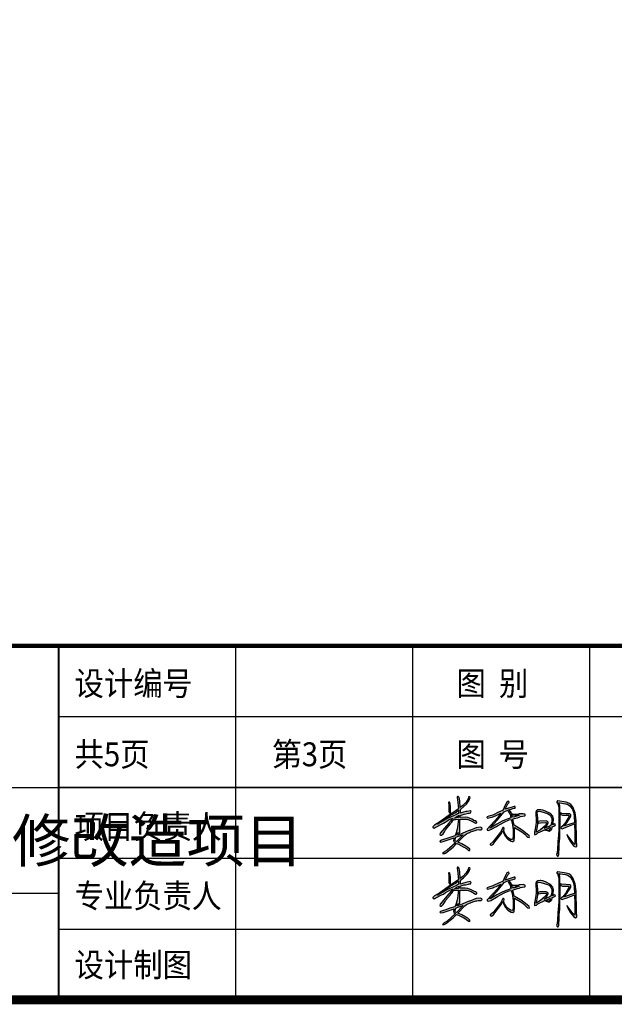
# Model space of a CAD drawing. Units: millimetres. Extents: x 449546 to 449853, y 4648363 to 4649413.
# Drawn here: x 449775 to 449809, y 4648788 to 4648843 of the extents above; entities that cross this region are included whole.
import ezdxf

# ---------------------------------------------------------------- set-up
doc = ezdxf.new("R2010")
doc.units = ezdxf.units.MM
for name, color, linetype in [('00 签名', 3, 'Continuous'), ('PUB_TITLE', 4, 'Continuous'), ('图戳-总信息', 4, 'Continuous')]:
    doc.layers.add(name, color=color, linetype=linetype)
doc.styles.add('_TCH_DIM', font='SIMPLEX', dxfattribs={"bigfont": 'GBCBIG'})
doc.styles.add('TBC', font='simhei.ttf', dxfattribs={"width": 0.9})

# ---------------------------------------------------------------- blocks, each defined once
blk = doc.blocks.new('娄东明')
at = {"linetype": 'Continuous'}
h = blk.add_hatch(color=256, dxfattribs=at)
h.dxf.hatch_style = 1
h.paths.add_polyline_path([(171.9, 182.1), (190.4, 188.1), (196.9, 189.1), (208.9, 191.6), (213.9, 192.6), (218.9, 193.1), (221.9, 199.1), (216.9, 203.1), (203.9, 200.1), (197.9, 199.1), (186.9, 196.1), (172.9, 192.1), (172.9, 209.1), (187.5, 220), (199.8, 232.6), (210.9, 247.1), (216.9, 262.1), (214.9, 265.1), (208.9, 265.1), (207.9, 257.1), (198.9, 242.1), (183.9, 226.1), (171.9, 217.1), (169.9, 247.1), (166.9, 262.1), (163.9, 266.1), (162.9, 267.1), (159.9, 267.1), (157.9, 265.1), (157.9, 260.1), (159.9, 254.1), (164.9, 211.1), (143.9, 197.1), (128.9, 187.5), (80, 153), (57.1, 138.6), (49.1, 131.6), (49.1, 129.6), (55.1, 125.6), (85.1, 141.6), (97, 147.3), (104.9, 152.1), (124.9, 165.1), (139.9, 170.1), (122.9, 150.1), (121, 147.5), (81.9, 102.1), (80.9, 96.1), (84.9, 93.1), (87.9, 93.1), (95.9, 100.1), (101.9, 109.1), (103.9, 114.1), (106.7, 118.2), (127.9, 144.1), (130.5, 147.4), (131.9, 149.1), (133.9, 151.8), (138.8, 158.7), (142.9, 164.1), (146.9, 164.2), (150.9, 164.1), (163.9, 165.1), (160.9, 142.1), (159.3, 127.2), (157.9, 121.1), (153.9, 104.1), (149.9, 92.1), (147.9, 90.1), (124.9, 83.1), (107.4, 76.7), (101.9, 75.1), (97.2, 73.5), (84.4, 69.5), (81.4, 65.5), (83.4, 62.5), (95.4, 64.5), (144.9, 81.1), (141.9, 70.1), (143.9, 64.1), (148.9, 60.1), (148.9, 58.1), (113.9, 26.1), (103.5, 19.9), (99.9, 18.1), (93.3, 10.7), (99.7, 10.9), (103.7, 12.1), (105.9, 13.1), (139.9, 40.1), (154.9, 56.1), (164.9, 53.1), (188.9, 40.1), (195.7, 36.2), (200.9, 33.1), (209.9, 25.1), (213.9, 24.1), (215.9, 26.1), (215.9, 30.1), (205.7, 38.8), (201.9, 40.9), (197.9, 43.6), (179.9, 54.1), (161.9, 62.1), (191.7, 92.4), (192.9, 94.1), (200.9, 99.8), (202.9, 101.1), (213.7, 105.9), (218.7, 107.9), (228.9, 112.1), (243.9, 116.1), (247, 116.9), (252.3, 118.3), (258.8, 118.1), (265.8, 118.1), (269.8, 122.1), (268.8, 126.1), (263.8, 129.1), (243.8, 127.1), (214.9, 115.1), (212.5, 114.5), (207.9, 113.3), (204.1, 112.2), (196.9, 108.6), (193.9, 107.1), (172.9, 98.1), (156.9, 94.1), (160.9, 105.1), (162.3, 103.6), (164.9, 103.1), (167.9, 103.1), (169.9, 106.1), (170.1, 132.1), (170.3, 137.4), (170.5, 147.4), (170.9, 153.1), (171.9, 165.1), (203.9, 165.1), (220.9, 158.1), (240.9, 147.1), (243.9, 147.1), (246.9, 150.1), (246.9, 152.1), (241.9, 157.1), (236.9, 158.1), (224.9, 165.1), (206.9, 172.1), (193.9, 174.1), (171.9, 173.1)])
h.paths.add_polyline_path([(165.9, 181.1), (164.9, 172.1), (146.9, 170.1), (156.6, 177.3), (159.4, 178.8), (163.9, 181.1)], flags=16)
h.paths.add_polyline_path([(164.9, 191.1), (160.2, 188.7), (154.9, 186.1), (114.9, 168.1), (70.1, 142.6), (86.4, 154.3), (99.3, 163.5), (110.7, 171), (122.8, 179.1), (148.9, 194.1), (162.9, 204.1), (164.9, 205.1)], flags=16)
h.paths.add_polyline_path([(183.9, 95.1), (185.9, 95.1), (155.9, 65.1), (150.9, 66.1), (148.9, 69.1), (148.9, 73.1), (152.9, 84.1), (164.9, 89.1), (167.3, 90.1), (170.9, 91.3), (176.9, 92.9)], flags=16)
h = blk.add_hatch(color=256, dxfattribs=at)
h.dxf.hatch_style = 1
h.paths.add_polyline_path([(127.9, 224.1), (124.9, 241.1), (123.9, 242.1), (120.9, 242.1), (118.9, 240.1), (120.9, 229.1), (120.9, 198.1), (124.9, 192.1), (126.9, 192.1), (128.9, 196.1), (128.5, 203.5)])
h = blk.add_hatch(color=256, dxfattribs=at)
h.dxf.hatch_style = 1
h.paths.add_polyline_path([(368.9, 198.6), (388.9, 207.6), (395.9, 208.6), (408.1, 213), (414.4, 214.3), (417.9, 215.2), (419.2, 218.6), (417.9, 222.6), (414.6, 222.6), (409.9, 220.6), (373.9, 209.6), (385.9, 233.6), (390.9, 239.6), (389.9, 244.6), (387.9, 245.6), (381.9, 241.6), (375.8, 230.3), (362.9, 203.6), (346.9, 197.6), (317.9, 183.6), (300.9, 178.6), (293.4, 175.6), (291.9, 172.6), (294.9, 169.6), (317.9, 175.6), (323.6, 177.9), (333.9, 181.6), (353.9, 191.6), (340.9, 172.6), (292.9, 120.6), (292.9, 116.6), (297.9, 114.6), (308.9, 118.6), (334.4, 133), (338.9, 135.6), (372.9, 153.6), (391.9, 161.6), (400.9, 163.6), (404.9, 149.6), (408.9, 117.6), (408.9, 94.6), (408.9, 84.6), (406.9, 73.6), (397.9, 74.6), (382.9, 84.6), (370.9, 103.6), (367.9, 114.6), (368.9, 124.6), (366.9, 127.6), (362.9, 127.6), (360.9, 120.6), (352.9, 106.6), (319.9, 64.6), (306.9, 53.6), (306.9, 50.6), (311.9, 48.6), (316.9, 51.6), (320.8, 54.6), (327.9, 63.6), (357.9, 101.6), (363.9, 114.6), (365.9, 106.6), (366.8, 103.4), (367.9, 100.6), (373.9, 88.6), (384.9, 75.6), (399.9, 66.6), (404.4, 65.4), (407.9, 64.6), (412.9, 67.6), (413.7, 69.6), (414.9, 85.6), (414.9, 128.6), (448.9, 108.6), (455.5, 103.2), (461.6, 98), (473.9, 84.6), (480.9, 83.6), (482.9, 85.6), (481.9, 90.6), (449.9, 116.6), (414.5, 137.9), (412.9, 144.6), (407.9, 164.6), (411.4, 166.2), (414.9, 167.6), (428.8, 171.8), (435.9, 173.6), (442.9, 176.6), (461.9, 179.6), (463.9, 181.6), (463.9, 185.6), (461.9, 187.6), (453.9, 189.6), (436.9, 188.6), (432.9, 187.6), (425.6, 185.7), (420.9, 185.6), (407.9, 186.6), (402.9, 188.6), (399.9, 194.6), (397, 199.5), (390.9, 206.6), (387.9, 205.6), (386.9, 202.6), (389.9, 195.6), (395.9, 187.6), (398.9, 170.6), (370.9, 160.6), (360.4, 155.6), (335.9, 143.6), (306.9, 125.6), (305.9, 126.6), (337.9, 160.6)])
h.paths.add_polyline_path([(402.8, 187.4), (407.6, 185.2), (418.8, 183.7), (425.2, 183.3), (436.9, 182.6), (414.9, 175.6), (405.9, 174.6), (403.9, 183.6)], flags=16)
h = blk.add_hatch(color=256, dxfattribs=at)
h.dxf.hatch_style = 1
h.paths.add_polyline_path([(691.8, 160), (687.8, 193), (677.8, 220), (667.8, 231), (658.8, 237), (646.8, 241), (610.4, 246.8), (607.8, 247), (603.8, 240), (607.8, 239), (611.8, 229), (613.8, 216), (613.8, 120), (612.3, 89.4), (611.8, 83), (610.3, 61.9), (608.8, 30), (606.8, 16), (606.3, 13.1), (603.8, 8), (604.8, 3), (607.8, 0), (610.8, 0), (613.8, 6), (615.8, 41), (616.6, 55.9), (616.8, 64), (618.4, 81), (618.8, 91), (620.8, 177), (619.4, 200), (618.4, 225.4), (614.8, 239), (619.4, 238.1), (643.8, 234), (648.3, 233.1), (652.8, 232), (665.8, 224), (675.8, 208), (679.8, 196), (682.8, 178), (684.8, 149), (667.8, 145), (639.8, 135), (639.8, 137), (650.1, 149.4), (658.1, 161.4), (661.8, 167), (666.7, 175.6), (668.8, 179), (668.8, 185), (663.8, 189), (646.6, 189.8), (626.8, 191), (621.8, 193), (621, 189.9), (623.8, 186), (630.8, 183), (659.8, 183), (660.8, 179), (643.8, 150), (631.8, 135), (623.8, 128), (623.8, 125), (628.8, 122), (636.6, 125), (646.8, 129), (684.8, 144), (686.2, 104.1), (686.8, 52), (678.8, 59), (669.6, 71), (650.8, 96), (654.8, 84.5), (667.2, 63.3), (681.8, 45), (688.7, 41.2), (694.8, 43), (693.7, 71)])
h = blk.add_hatch(color=256, dxfattribs=at)
h.dxf.hatch_style = 1
h.paths.add_polyline_path([(589.9, 165.6), (586.9, 178.6), (576.9, 190.6), (553.9, 201.6), (541.9, 205.6), (533.8, 207.3), (530.9, 207.6), (520.9, 206.6), (514.9, 202.6), (510.9, 197.6), (512.7, 152.6), (510.9, 138.6), (508.9, 122.6), (505.9, 107.6), (505.4, 104.4), (504.9, 100.6), (504.9, 97.6), (506.9, 95.6), (513.9, 97.6), (520.9, 103.6), (550.9, 117.6), (553.9, 116.6), (557, 115.8), (566.5, 112.4), (571, 111.9), (579.9, 117.6), (582.3, 121.2), (583.9, 126.6), (584.9, 131.6), (595.9, 135.8), (599.9, 139.8), (597.9, 142.8), (594.9, 143.8), (585.9, 139.6), (588.9, 148.6)])
h.paths.add_polyline_path([(519.9, 172.6), (519.4, 180), (517.9, 197.6), (526.9, 200.6), (533.9, 199.6), (562.9, 190.6), (570.9, 186.6), (578.9, 178.6), (582.9, 167.6), (582.9, 153.6), (578.9, 137.6), (570.9, 132.6), (548.9, 124.6), (558.9, 133.6), (566.9, 147.6), (566.9, 151.6), (563.9, 154.6), (556.9, 157.6), (528.9, 156.6), (521.9, 154.6), (519.9, 152.6), (523.9, 147.6), (531.9, 149.6), (555.9, 150.6), (558.9, 149.6), (558.9, 145.6), (553.9, 137.6), (531.9, 117.6), (512.9, 106.6), (514.3, 110.1), (516.1, 118.7), (517.5, 123.5), (517.7, 125.6), (518.9, 131.6), (519.6, 143.6), (519.9, 147.6)], flags=16)
h.paths.add_polyline_path([(553.1, 118.9), (567.6, 124.6), (573.9, 127.6), (575.9, 127.6), (575.3, 121.7), (573.1, 118.5), (569.5, 115.1), (556.7, 118)], flags=16)
at = {"linetype": 'Continuous', "elevation": 12173297}
for points in [[(163.9, 266.1), (162.9, 267.1), (159.9, 267.1), (157.9, 265.1), (157.9, 260.1), (159.9, 254.1), (164.9, 211.1), (143.9, 197.1), (128.9, 187.5), (80, 153), (57.1, 138.6), (49.1, 131.6), (49.1, 129.6), (55.1, 125.6), (85.1, 141.6), (97, 147.3), (104.9, 152.1), (124.9, 165.1), (139.9, 170.1), (122.9, 150.1), (121, 147.5), (81.9, 102.1), (80.9, 96.1), (84.9, 93.1), (87.9, 93.1), (95.9, 100.1), (101.9, 109.1), (103.9, 114.1), (106.7, 118.2), (127.9, 144.1), (130.5, 147.4), (131.9, 149.1), (133.9, 151.8), (138.8, 158.7), (142.9, 164.1), (146.9, 164.2), (150.9, 164.1), (163.9, 165.1), (160.9, 142.1), (159.3, 127.2), (157.9, 121.1), (153.9, 104.1), (149.9, 92.1), (147.9, 90.1), (124.9, 83.1), (107.4, 76.7), (101.9, 75.1), (97.2, 73.5), (84.4, 69.5), (81.4, 65.5), (83.4, 62.5), (95.4, 64.5), (144.9, 81.1), (141.9, 70.1), (143.9, 64.1), (148.9, 60.1), (148.9, 58.1), (113.9, 26.1), (103.5, 19.9), (99.9, 18.1), (99.9, 18.1), (93.3, 10.7), (99.7, 10.9), (103.7, 12.1), (105.9, 13.1), (139.9, 40.1), (154.9, 56.1), (164.9, 53.1), (188.9, 40.1), (195.7, 36.2), (200.9, 33.1), (209.9, 25.1), (213.9, 24.1), (215.9, 26.1), (215.9, 30.1), (205.7, 38.8), (201.9, 40.9), (197.9, 43.6), (179.9, 54.1), (161.9, 62.1), (191.7, 92.4), (192.9, 94.1), (200.9, 99.8), (202.9, 101.1), (213.7, 105.9), (218.7, 107.9), (228.9, 112.1), (243.9, 116.1), (247, 116.9), (252.3, 118.3), (258.8, 118.1), (265.8, 118.1), (269.8, 122.1), (268.8, 126.1), (263.8, 129.1), (243.8, 127.1), (214.9, 115.1), (212.5, 114.5), (207.9, 113.3), (204.1, 112.2), (196.9, 108.6), (193.9, 107.1), (172.9, 98.1), (156.9, 94.1), (160.9, 105.1), (162.3, 103.6), (164.9, 103.1), (167.9, 103.1), (169.9, 106.1), (170.1, 132.1), (170.3, 137.4), (170.5, 147.4), (170.9, 153.1), (171.9, 165.1), (203.9, 165.1), (220.9, 158.1), (240.9, 147.1), (243.9, 147.1), (246.9, 150.1), (246.9, 152.1), (241.9, 157.1), (236.9, 158.1), (224.9, 165.1), (206.9, 172.1), (193.9, 174.1), (171.9, 173.1), (171.9, 182.1), (190.4, 188.1), (196.9, 189.1), (208.9, 191.6), (213.9, 192.6), (218.9, 193.1), (221.9, 199.1), (216.9, 203.1), (203.9, 200.1), (197.9, 199.1), (186.9, 196.1), (172.9, 192.1), (172.9, 209.1), (187.5, 220), (199.8, 232.6), (210.9, 247.1), (216.9, 262.1), (214.9, 265.1), (208.9, 265.1), (207.9, 257.1), (198.9, 242.1), (183.9, 226.1), (171.9, 217.1), (169.9, 247.1), (166.9, 262.1), (163.9, 266.1)], [(124.9, 241.1), (123.9, 242.1), (120.9, 242.1), (118.9, 240.1), (120.9, 229.1), (120.9, 198.1), (124.9, 192.1), (126.9, 192.1), (128.9, 196.1), (128.5, 203.5), (127.9, 224.1), (124.9, 241.1)], [(389.9, 244.6), (387.9, 245.6), (381.9, 241.6), (375.8, 230.3), (362.9, 203.6), (346.9, 197.6), (317.9, 183.6), (300.9, 178.6), (293.4, 175.6), (291.9, 172.6), (294.9, 169.6), (317.9, 175.6), (323.6, 177.9), (333.9, 181.6), (353.9, 191.6), (340.9, 172.6), (292.9, 120.6), (292.9, 116.6), (297.9, 114.6), (308.9, 118.6), (334.4, 133), (338.9, 135.6), (372.9, 153.6), (391.9, 161.6), (400.9, 163.6), (404.9, 149.6), (408.9, 117.6), (408.9, 94.6), (408.9, 84.6), (406.9, 73.6), (397.9, 74.6), (382.9, 84.6), (370.9, 103.6), (367.9, 114.6), (368.9, 124.6), (366.9, 127.6), (362.9, 127.6), (360.9, 120.6), (352.9, 106.6), (319.9, 64.6), (306.9, 53.6), (306.9, 50.6), (311.9, 48.6), (316.9, 51.6), (320.8, 54.6), (327.9, 63.6), (357.9, 101.6), (363.9, 114.6), (365.9, 106.6), (366.8, 103.4), (367.9, 100.6), (373.9, 88.6), (384.9, 75.6), (399.9, 66.6), (404.4, 65.4), (407.9, 64.6), (412.9, 67.6), (413.7, 69.6), (414.9, 85.6), (414.9, 128.6), (448.9, 108.6), (455.5, 103.2), (461.6, 98), (473.9, 84.6), (480.9, 83.6), (482.9, 85.6), (481.9, 90.6), (449.9, 116.6), (414.5, 137.9), (412.9, 144.6), (407.9, 164.6), (411.4, 166.2), (414.9, 167.6), (428.8, 171.8), (435.9, 173.6), (442.9, 176.6), (461.9, 179.6), (463.9, 181.6), (463.9, 185.6), (461.9, 187.6), (453.9, 189.6), (436.9, 188.6), (432.9, 187.6), (425.6, 185.7), (420.9, 185.6), (407.9, 186.6), (402.9, 188.6), (399.9, 194.6), (397, 199.5), (390.9, 206.6), (387.9, 205.6), (386.9, 202.6), (389.9, 195.6), (395.9, 187.6), (398.9, 170.6), (370.9, 160.6), (360.4, 155.6), (335.9, 143.6), (306.9, 125.6), (305.9, 126.6), (337.9, 160.6), (368.9, 198.6), (388.9, 207.6), (395.9, 208.6), (408.1, 213), (414.4, 214.3), (417.9, 215.2), (419.2, 218.6), (417.9, 222.6), (414.6, 222.6), (409.9, 220.6), (373.9, 209.6), (385.9, 233.6), (390.9, 239.6), (389.9, 244.6)], [(610.4, 246.8), (607.8, 247), (603.8, 240), (607.8, 239), (611.8, 229), (613.8, 216), (613.8, 120), (612.3, 89.4), (611.8, 83), (610.3, 61.9), (608.8, 30), (606.8, 16), (606.3, 13.1), (603.8, 8), (604.8, 3), (607.8, 0), (610.8, 0), (613.8, 6), (615.8, 41), (616.6, 55.9), (616.8, 64), (618.4, 81), (618.8, 91), (620.8, 177), (619.4, 200), (618.4, 225.4), (614.8, 239), (619.4, 238.1), (643.8, 234), (648.3, 233.1), (652.8, 232), (665.8, 224), (675.8, 208), (679.8, 196), (682.8, 178), (684.8, 149), (667.8, 145), (639.8, 135), (639.8, 137), (650.1, 149.4), (658.1, 161.4), (661.8, 167), (666.7, 175.6), (668.8, 179), (668.8, 185), (663.8, 189), (646.6, 189.8), (626.8, 191), (621.8, 193), (621, 189.9), (623.8, 186), (630.8, 183), (659.8, 183), (660.8, 179), (643.8, 150), (631.8, 135), (623.8, 128), (623.8, 125), (628.8, 122), (636.6, 125), (646.8, 129), (684.8, 144), (686.2, 104.1), (686.8, 52), (678.8, 59), (669.6, 71), (650.8, 96), (654.8, 84.5), (667.2, 63.3), (681.8, 45), (688.7, 41.2), (694.8, 43), (693.7, 71), (691.8, 160), (687.8, 193), (677.8, 220), (667.8, 231), (658.8, 237), (646.8, 241), (610.4, 246.8)], [(162.9, 204.1), (164.9, 205.1), (164.9, 191.1), (160.2, 188.7), (154.9, 186.1), (114.9, 168.1), (70.1, 142.6), (86.4, 154.3), (99.3, 163.5), (110.7, 171), (122.8, 179.1), (148.9, 194.1), (162.9, 204.1)], [(163.9, 181.1), (165.9, 181.1), (164.9, 172.1), (146.9, 170.1), (156.6, 177.3), (159.4, 178.8), (163.9, 181.1)], [(402.8, 187.4), (407.6, 185.2), (418.8, 183.7), (425.2, 183.3), (436.9, 182.6), (414.9, 175.6), (405.9, 174.6), (403.9, 183.6), (402.8, 187.4)], [(533.8, 207.3), (530.9, 207.6), (520.9, 206.6), (514.9, 202.6), (510.9, 197.6), (512.7, 152.6), (510.9, 138.6), (508.9, 122.6), (505.9, 107.6), (505.4, 104.4), (504.9, 100.6), (504.9, 97.6), (506.9, 95.6), (513.9, 97.6), (520.9, 103.6), (550.9, 117.6), (553.9, 116.6), (557, 115.8), (566.5, 112.4), (571, 111.9), (579.9, 117.6), (582.3, 121.2), (583.9, 126.6), (584.9, 131.6), (595.9, 135.8), (599.9, 139.8), (597.9, 142.8), (594.9, 143.8), (585.9, 139.6), (588.9, 148.6), (589.9, 165.6), (586.9, 178.6), (576.9, 190.6), (553.9, 201.6), (541.9, 205.6), (533.8, 207.3)], [(526.9, 200.6), (533.9, 199.6), (562.9, 190.6), (570.9, 186.6), (578.9, 178.6), (582.9, 167.6), (582.9, 153.6), (578.9, 137.6), (570.9, 132.6), (548.9, 124.6), (558.9, 133.6), (566.9, 147.6), (566.9, 151.6), (563.9, 154.6), (556.9, 157.6), (528.9, 156.6), (521.9, 154.6), (519.9, 152.6), (523.9, 147.6), (531.9, 149.6), (555.9, 150.6), (558.9, 149.6), (558.9, 145.6), (553.9, 137.6), (531.9, 117.6), (512.9, 106.6), (514.3, 110.1), (516.1, 118.7), (517.5, 123.5), (517.7, 125.6), (518.9, 131.6), (519.6, 143.6), (519.9, 147.6), (519.9, 172.6), (519.4, 180), (517.9, 197.6), (526.9, 200.6)], [(183.9, 95.1), (185.9, 95.1), (155.9, 65.1), (150.9, 66.1), (148.9, 69.1), (148.9, 73.1), (152.9, 84.1), (164.9, 89.1), (167.3, 90.1), (170.9, 91.3), (176.9, 92.9), (183.9, 95.1)], [(573.9, 127.6), (575.9, 127.6), (575.3, 121.7), (573.1, 118.5), (569.5, 115.1), (556.7, 118), (553.1, 118.9), (567.6, 124.6), (573.9, 127.6)]]:
    blk.add_lwpolyline(points, dxfattribs=at)

msp = doc.modelspace()

# ---------------------------------------------------------------- linework, layer by layer
at = {"layer": 'PUB_TITLE', "const_width": 0.5}
msp.add_lwpolyline([(449558.033, 4648787.851), (449837.533, 4648787.851), (449837.533, 4648987.851), (449558.033, 4648987.851)], close=True, dxfattribs=at)
at = {"layer": '图戳-总信息', "color": 4, "ltscale": 0.5}
for p, q in [((449787.533, 4648807.851), (449787.533, 4648787.851)), ((449797.533, 4648807.851), (449797.533, 4648787.851)), ((449807.533, 4648807.851), (449807.533, 4648787.851)), ((449777.533, 4648803.851), (449837.533, 4648803.851)), ((449727.533, 4648799.851), (449777.533, 4648799.851)), ((449777.533, 4648795.851), (449837.533, 4648795.851)), ((449777.533, 4648793.851), (449727.533, 4648793.851)), ((449777.533, 4648791.851), (449837.533, 4648791.851))]:
    msp.add_line(p, q, dxfattribs=at)
at = {"layer": '图戳-总信息'}
msp.add_line((449777.533, 4648791.851), (449777.533, 4648795.851), dxfattribs=at)
at = {"layer": '图戳-总信息', "color": 4}
for points, const_width in [([(449727.533, 4648787.851), (449727.533, 4648807.851), (449837.533, 4648807.851), (449837.533, 4648787.851), (449727.533, 4648787.851)], 0.25), ([(449777.533, 4648807.851), (449777.533, 4648787.851)], 0.1), ([(449837.533, 4648799.851), (449777.533, 4648799.851)], 0.1)]:
    msp.add_lwpolyline(points, dxfattribs=dict(at, const_width=const_width))

# ---------------------------------------------------------------- block references
at = {"layer": '00 签名', "xscale": 0.0126, "yscale": 0.0126, "zscale": 0.0126}
for p in [(449798.055, 4648795.975, -153383.542), (449798.055, 4648791.975, -153383.542)]:
    msp.add_blockref('娄东明', p, dxfattribs=at)

# ---------------------------------------------------------------- texts
at = {"style": 'TBC', "width": 0.9}
for s, p in [('图  别', (449800.011, 4648805.045)), ('共5页', (449778.43, 4648801.045)), ('第3页', (449789.607, 4648801.045)), ('图  号', (449800.011, 4648801.045)), ('项目负责人', (449778.43, 4648796.962)), ('专业负责人', (449778.43, 4648793.05)), ('设计制图', (449778.43, 4648789.152))]:
    msp.add_text(s, height=1.3519, dxfattribs=at).set_placement(p)
at = {"style": '_TCH_DIM'}
msp.add_text('年操场维修改造项目', height=2.4113, dxfattribs=at).set_placement((449761.74, 4648795.632))
at = {"layer": '图戳-总信息', "color": 0, "style": 'TBC', "width": 0.9}
msp.add_text('设计编号', height=1.3519, dxfattribs=at).set_placement((449778.43, 4648805.045))

doc.saveas('drawing.dxf')
